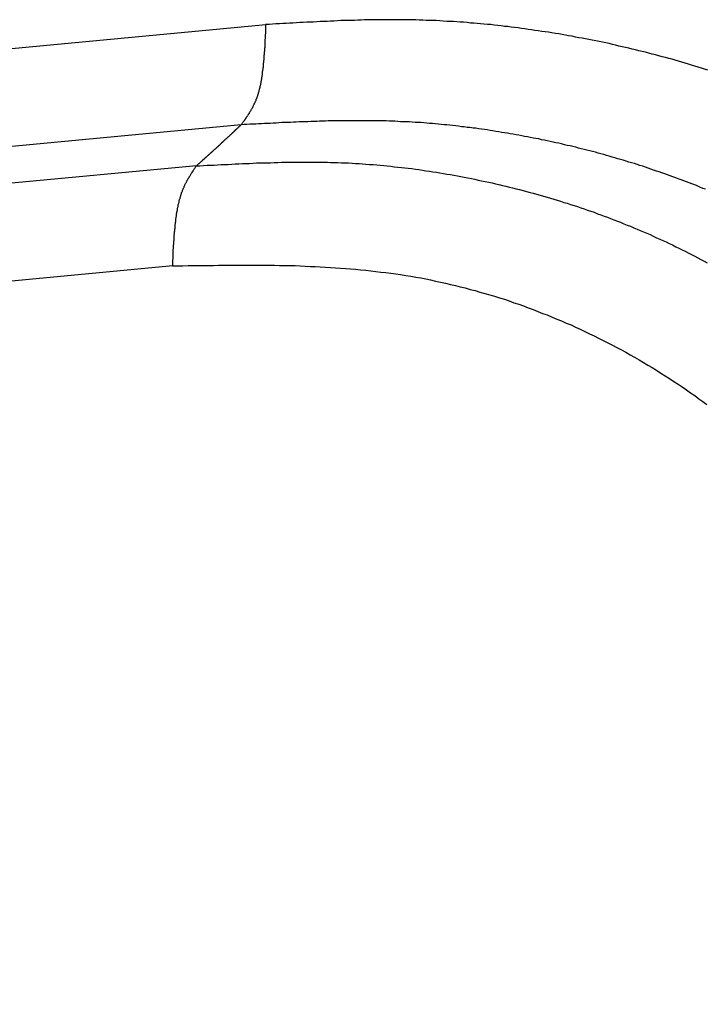
# Model space of a CAD drawing. Units: millimetres. Extents: x 1164 to 1698, y 481 to 859.
# Drawn here: x 1262 to 1263, y 537 to 539 of the extents above; entities that cross this region are included whole.
import ezdxf

# ---------------------------------------------------------------- set-up
doc = ezdxf.new("R2010")
doc.units = ezdxf.units.MM
doc.header["$LTSCALE"] = 65.395
doc.layers.get('0').update_dxf_attribs({"linetype": 'CONTINUOUS', "lineweight": 30})

msp = doc.modelspace()

# ---------------------------------------------------------------- linework, layer by layer
at = {"linetype": 'Continuous'}
for p, q in [((1233.8632, 536.5888), (1262.1168, 539.2504)), ((1262.0707, 539.0615), (1233.2007, 536.3419)), ((1261.9862, 538.984), (1232.7404, 536.229)), ((1261.9417, 538.7954), (1232.5234, 536.0241))]:
    msp.add_line(p, q, dxfattribs=at)
for points in [[(1262.1167, 539.2502, 0), (1262.1167, 539.2493, 0), (1262.1167, 539.2484, 0), (1262.1167, 539.2475, 0), (1262.1167, 539.2461, 0), (1262.1167, 539.2452, 0), (1262.1167, 539.2443, 0), (1262.1167, 539.243, 0), (1262.1163, 539.2421, 0), (1262.1163, 539.2412, 0), (1262.1163, 539.2399, 0), (1262.1163, 539.239, 0), (1262.1163, 539.2381, 0), (1262.1163, 539.2367, 0), (1262.1163, 539.2359, 0), (1262.1163, 539.235, 0), (1262.1163, 539.2341, 0), (1262.1163, 539.2327, 0), (1262.1159, 539.2318, 0), (1262.1159, 539.2309, 0), (1262.1159, 539.2296, 0), (1262.1159, 539.2287, 0), (1262.1159, 539.2278, 0), (1262.1159, 539.2265, 0), (1262.1159, 539.2256, 0), (1262.1159, 539.2247, 0), (1262.1159, 539.2233, 0), (1262.1154, 539.2224, 0), (1262.1154, 539.2215, 0), (1262.1154, 539.2207, 0), (1262.1154, 539.2193, 0), (1262.1154, 539.2184, 0), (1262.1154, 539.2175, 0), (1262.1154, 539.2162, 0), (1262.1154, 539.2153, 0), (1262.115, 539.2144, 0), (1262.115, 539.2131, 0), (1262.115, 539.2122, 0), (1262.115, 539.2113, 0), (1262.115, 539.2099, 0), (1262.115, 539.209, 0), (1262.115, 539.2081, 0), (1262.115, 539.2068, 0), (1262.1145, 539.2059, 0), (1262.1145, 539.205, 0), (1262.1145, 539.2041, 0), (1262.1145, 539.2028, 0), (1262.1145, 539.2019, 0), (1262.1145, 539.201, 0), (1262.1145, 539.1996, 0), (1262.1141, 539.1988, 0), (1262.1141, 539.1979, 0), (1262.1141, 539.1965, 0), (1262.1141, 539.1956, 0), (1262.1141, 539.1947, 0), (1262.1141, 539.1934, 0), (1262.1136, 539.1925, 0), (1262.1136, 539.1916, 0), (1262.1136, 539.1903, 0), (1262.1136, 539.1894, 0), (1262.1136, 539.1885, 0), (1262.1132, 539.1871, 0), (1262.1132, 539.1862, 0), (1262.1132, 539.1853, 0), (1262.1132, 539.1844, 0), (1262.1132, 539.1831, 0), (1262.1127, 539.1822, 0), (1262.1127, 539.1813, 0), (1262.1127, 539.18, 0), (1262.1127, 539.1791, 0), (1262.1127, 539.1782, 0), (1262.1123, 539.1768, 0), (1262.1123, 539.176, 0), (1262.1123, 539.1751, 0), (1262.1123, 539.1737, 0), (1262.1118, 539.1728, 0), (1262.1118, 539.1719, 0), (1262.1118, 539.1706, 0), (1262.1118, 539.1697, 0), (1262.1114, 539.1688, 0), (1262.1114, 539.1675, 0), (1262.1114, 539.1666, 0), (1262.1114, 539.1657, 0), (1262.1109, 539.1643, 0), (1262.1109, 539.1634, 0), (1262.1109, 539.1625, 0), (1262.1105, 539.1612, 0), (1262.1105, 539.1603, 0), (1262.1105, 539.1594, 0), (1262.1105, 539.1581, 0), (1262.11, 539.1572, 0), (1262.11, 539.1563, 0), (1262.11, 539.1549, 0), (1262.1096, 539.154, 0), (1262.1096, 539.1532, 0), (1262.1096, 539.1518, 0), (1262.1091, 539.1509, 0), (1262.1091, 539.15, 0), (1262.1091, 539.1487, 0), (1262.1087, 539.1478, 0), (1262.1087, 539.1469, 0), (1262.1083, 539.146, 0), (1262.1083, 539.1447, 0), (1262.1083, 539.1438, 0), (1262.1078, 539.1429, 0), (1262.1078, 539.1415, 0), (1262.1074, 539.1406, 0), (1262.1074, 539.1397, 0), (1262.1069, 539.1384, 0), (1262.1069, 539.1375, 0), (1262.1069, 539.1366, 0), (1262.1065, 539.1357, 0), (1262.1065, 539.1344, 0), (1262.106, 539.1335, 0), (1262.106, 539.1326, 0), (1262.1056, 539.1312, 0), (1262.1051, 539.1304, 0), (1262.1051, 539.1295, 0), (1262.1047, 539.1286, 0), (1262.1047, 539.1272, 0), (1262.1042, 539.1263, 0), (1262.1042, 539.1254, 0), (1262.1038, 539.1245, 0), (1262.1033, 539.1232, 0), (1262.1033, 539.1223, 0), (1262.1029, 539.1214, 0), (1262.1024, 539.1205, 0), (1262.1024, 539.1192, 0), (1262.102, 539.1183, 0), (1262.1015, 539.1174, 0), (1262.1015, 539.1165, 0), (1262.1011, 539.1156, 0), (1262.1007, 539.1143, 0), (1262.1002, 539.1134, 0), (1262.1002, 539.1125, 0), (1262.0998, 539.1116, 0), (1262.0993, 539.1107, 0), (1262.0989, 539.1098, 0), (1262.0984, 539.1089, 0), (1262.0984, 539.1076, 0), (1262.098, 539.1067, 0), (1262.0975, 539.1058, 0), (1262.0971, 539.1049, 0), (1262.0966, 539.104, 0), (1262.0962, 539.1031, 0), (1262.0957, 539.1022, 0), (1262.0953, 539.1013, 0), (1262.0948, 539.1, 0), (1262.0944, 539.0991, 0), (1262.0939, 539.0982, 0), (1262.0935, 539.0973, 0), (1262.0931, 539.0964, 0), (1262.0926, 539.0955, 0), (1262.0922, 539.0946, 0), (1262.0917, 539.0937, 0), (1262.0913, 539.0928, 0), (1262.0908, 539.0919, 0), (1262.0904, 539.091, 0), (1262.0895, 539.0901, 0), (1262.089, 539.0892, 0), (1262.0886, 539.0883, 0), (1262.0881, 539.0874, 0), (1262.0877, 539.0865, 0), (1262.0872, 539.0856, 0), (1262.0863, 539.0848, 0), (1262.0859, 539.0839, 0), (1262.0855, 539.083, 0), (1262.085, 539.0821, 0), (1262.0841, 539.0812, 0), (1262.0837, 539.0803, 0), (1262.0832, 539.0794, 0), (1262.0828, 539.0785, 0), (1262.0819, 539.078, 0), (1262.0814, 539.0772, 0), (1262.081, 539.0763, 0), (1262.0801, 539.0754, 0), (1262.0796, 539.0745, 0), (1262.0792, 539.0736, 0), (1262.0783, 539.0727, 0), (1262.0779, 539.0718, 0), (1262.0774, 539.0709, 0), (1262.0765, 539.07, 0), (1262.0761, 539.0691, 0), (1262.0756, 539.0682, 0), (1262.0747, 539.0673, 0), (1262.0743, 539.0669, 0), (1262.0738, 539.066, 0), (1262.0729, 539.0651, 0), (1262.0725, 539.0642, 0), (1262.072, 539.0633, 0), (1262.0711, 539.0624, 0), (1262.0707, 539.0615, 0)], [(1262.95, 539.1643, 0), (1262.9438, 539.1661, 0), (1262.938, 539.1684, 0), (1262.9317, 539.1701, 0), (1262.9254, 539.1719, 0), (1262.9192, 539.1737, 0), (1262.9134, 539.176, 0), (1262.9071, 539.1777, 0), (1262.9009, 539.1795, 0), (1262.8946, 539.1813, 0), (1262.8883, 539.1831, 0), (1262.8825, 539.1849, 0), (1262.8763, 539.1867, 0), (1262.87, 539.188, 0), (1262.8638, 539.1898, 0), (1262.8575, 539.1916, 0), (1262.8512, 539.1934, 0), (1262.845, 539.1947, 0), (1262.8387, 539.1965, 0), (1262.8325, 539.1983, 0), (1262.8262, 539.1996, 0), (1262.8199, 539.201, 0), (1262.8137, 539.2028, 0), (1262.8074, 539.2041, 0), (1262.8012, 539.2059, 0), (1262.7949, 539.2072, 0), (1262.7886, 539.2086, 0), (1262.7824, 539.2099, 0), (1262.7761, 539.2117, 0), (1262.7699, 539.2131, 0), (1262.7636, 539.2144, 0), (1262.7574, 539.2157, 0), (1262.7511, 539.2171, 0), (1262.7448, 539.2184, 0), (1262.7386, 539.2198, 0), (1262.7319, 539.2207, 0), (1262.7256, 539.222, 0), (1262.7194, 539.2233, 0), (1262.7131, 539.2247, 0), (1262.7068, 539.2256, 0), (1262.7006, 539.2269, 0), (1262.6943, 539.2283, 0), (1262.6876, 539.2291, 0), (1262.6814, 539.2305, 0), (1262.6751, 539.2314, 0), (1262.6688, 539.2327, 0), (1262.6626, 539.2336, 0), (1262.6559, 539.2345, 0), (1262.6496, 539.2359, 0), (1262.6434, 539.2367, 0), (1262.6371, 539.2376, 0), (1262.6304, 539.2385, 0), (1262.6241, 539.2394, 0), (1262.6179, 539.2403, 0), (1262.6116, 539.2412, 0), (1262.6049, 539.2421, 0), (1262.5987, 539.243, 0), (1262.5924, 539.2439, 0), (1262.5857, 539.2448, 0), (1262.5794, 539.2457, 0), (1262.5732, 539.2466, 0), (1262.5665, 539.247, 0), (1262.5602, 539.2479, 0), (1262.554, 539.2484, 0), (1262.5472, 539.2493, 0), (1262.541, 539.2502, 0), (1262.5347, 539.2506, 0), (1262.528, 539.2511, 0), (1262.5218, 539.2519, 0), (1262.5155, 539.2524, 0), (1262.5088, 539.2528, 0), (1262.5025, 539.2533, 0), (1262.4963, 539.2542, 0), (1262.4896, 539.2546, 0), (1262.4833, 539.2551, 0), (1262.4771, 539.2555, 0), (1262.4704, 539.256, 0), (1262.4641, 539.2564, 0), (1262.4578, 539.2564, 0), (1262.4511, 539.2569, 0), (1262.4449, 539.2573, 0), (1262.4382, 539.2578, 0), (1262.4319, 539.2578, 0), (1262.4257, 539.2582, 0), (1262.4189, 539.2582, 0), (1262.4127, 539.2587, 0), (1262.4064, 539.2587, 0), (1262.3997, 539.2591, 0), (1262.3935, 539.2591, 0), (1262.3868, 539.2591, 0), (1262.3805, 539.2591, 0), (1262.3742, 539.2595, 0), (1262.3675, 539.2595, 0), (1262.3613, 539.2595, 0), (1262.3546, 539.2595, 0), (1262.3483, 539.2595, 0), (1262.3421, 539.2595, 0), (1262.3354, 539.2595, 0), (1262.3291, 539.2595, 0), (1262.3228, 539.2591, 0), (1262.3161, 539.2591, 0), (1262.3099, 539.2591, 0), (1262.3032, 539.2591, 0), (1262.2969, 539.2587, 0), (1262.2906, 539.2587, 0), (1262.2839, 539.2582, 0), (1262.2777, 539.2582, 0), (1262.271, 539.2582, 0), (1262.2647, 539.2578, 0), (1262.2585, 539.2578, 0), (1262.2518, 539.2573, 0), (1262.2455, 539.2569, 0), (1262.2392, 539.2569, 0), (1262.2325, 539.2564, 0), (1262.2263, 539.2564, 0), (1262.2196, 539.256, 0), (1262.2133, 539.2555, 0), (1262.207, 539.2551, 0), (1262.2003, 539.2551, 0), (1262.1941, 539.2546, 0), (1262.1874, 539.2542, 0), (1262.1811, 539.2542, 0), (1262.1749, 539.2537, 0), (1262.1682, 539.2533, 0), (1262.1619, 539.2528, 0), (1262.1556, 539.2524, 0), (1262.1489, 539.2524, 0), (1262.1427, 539.2519, 0), (1262.136, 539.2515, 0), (1262.1297, 539.2511, 0), (1262.1235, 539.2506, 0), (1262.1167, 539.2502, 0)], [(1262.9451, 538.9399, 0), (1262.9402, 538.9417, 0), (1262.9348, 538.9439, 0), (1262.9299, 538.9462, 0), (1262.925, 538.948, 0), (1262.9196, 538.9502, 0), (1262.9147, 538.952, 0), (1262.9093, 538.9538, 0), (1262.9044, 538.956, 0), (1262.8995, 538.9578, 0), (1262.8942, 538.9596, 0), (1262.8892, 538.9618, 0), (1262.8839, 538.9636, 0), (1262.879, 538.9654, 0), (1262.8736, 538.9672, 0), (1262.8687, 538.969, 0), (1262.8633, 538.9708, 0), (1262.8584, 538.9725, 0), (1262.853, 538.9743, 0), (1262.8477, 538.9761, 0), (1262.8427, 538.9779, 0), (1262.8374, 538.9797, 0), (1262.8325, 538.9815, 0), (1262.8271, 538.9833, 0), (1262.8217, 538.9846, 0), (1262.8168, 538.9864, 0), (1262.8114, 538.9882, 0), (1262.8061, 538.9895, 0), (1262.8012, 538.9913, 0), (1262.7958, 538.9931, 0), (1262.7904, 538.9945, 0), (1262.7851, 538.9962, 0), (1262.7802, 538.9976, 0), (1262.7748, 538.9994, 0), (1262.7694, 539.0007, 0), (1262.7641, 539.0021, 0), (1262.7591, 539.0038, 0), (1262.7538, 539.0052, 0), (1262.7484, 539.0065, 0), (1262.7431, 539.0079, 0), (1262.7381, 539.0097, 0), (1262.7328, 539.011, 0), (1262.7274, 539.0123, 0), (1262.722, 539.0137, 0), (1262.7167, 539.015, 0), (1262.7113, 539.0164, 0), (1262.7059, 539.0177, 0), (1262.701, 539.019, 0), (1262.6957, 539.0204, 0), (1262.6903, 539.0217, 0), (1262.6849, 539.0226, 0), (1262.6796, 539.024, 0), (1262.6742, 539.0253, 0), (1262.6688, 539.0266, 0), (1262.6635, 539.0275, 0), (1262.6581, 539.0289, 0), (1262.6527, 539.0302, 0), (1262.6474, 539.0311, 0), (1262.642, 539.0325, 0), (1262.6367, 539.0333, 0), (1262.6313, 539.0347, 0), (1262.6259, 539.0356, 0), (1262.6206, 539.0365, 0), (1262.6152, 539.0378, 0), (1262.6098, 539.0387, 0), (1262.6045, 539.0396, 0), (1262.5991, 539.0409, 0), (1262.5937, 539.0418, 0), (1262.5884, 539.0427, 0), (1262.583, 539.0436, 0), (1262.5776, 539.0445, 0), (1262.5723, 539.0454, 0), (1262.5669, 539.0463, 0), (1262.5616, 539.0472, 0), (1262.5562, 539.0481, 0), (1262.5504, 539.049, 0), (1262.545, 539.0499, 0), (1262.5396, 539.0508, 0), (1262.5343, 539.0517, 0), (1262.5289, 539.0526, 0), (1262.5236, 539.053, 0), (1262.5182, 539.0539, 0), (1262.5128, 539.0548, 0), (1262.5075, 539.0553, 0), (1262.5016, 539.0561, 0), (1262.4963, 539.0566, 0), (1262.4909, 539.0575, 0), (1262.4856, 539.0579, 0), (1262.4802, 539.0588, 0), (1262.4748, 539.0593, 0), (1262.469, 539.0602, 0), (1262.4637, 539.0606, 0), (1262.4583, 539.0611, 0), (1262.4529, 539.0615, 0), (1262.4476, 539.062, 0), (1262.4422, 539.0629, 0), (1262.4364, 539.0633, 0), (1262.431, 539.0637, 0), (1262.4257, 539.0642, 0), (1262.4203, 539.0646, 0), (1262.4149, 539.0651, 0), (1262.4091, 539.0655, 0), (1262.4037, 539.0655, 0), (1262.3984, 539.066, 0), (1262.393, 539.0664, 0), (1262.3877, 539.0669, 0), (1262.3818, 539.0669, 0), (1262.3765, 539.0673, 0), (1262.3711, 539.0673, 0), (1262.3657, 539.0678, 0), (1262.3604, 539.0682, 0), (1262.3546, 539.0682, 0), (1262.3492, 539.0682, 0), (1262.3438, 539.0687, 0), (1262.3385, 539.0687, 0), (1262.3331, 539.0687, 0), (1262.3273, 539.0691, 0), (1262.3219, 539.0691, 0), (1262.3166, 539.0691, 0), (1262.3112, 539.0691, 0), (1262.3058, 539.0691, 0), (1262.3, 539.0691, 0), (1262.2947, 539.0691, 0), (1262.2893, 539.0691, 0), (1262.2839, 539.0691, 0), (1262.2786, 539.0691, 0), (1262.2728, 539.0691, 0), (1262.2674, 539.0691, 0), (1262.262, 539.0691, 0), (1262.2567, 539.0691, 0), (1262.2509, 539.0691, 0), (1262.2455, 539.0687, 0), (1262.2401, 539.0687, 0), (1262.2348, 539.0687, 0), (1262.2294, 539.0682, 0), (1262.2236, 539.0682, 0), (1262.2182, 539.0682, 0), (1262.2129, 539.0678, 0), (1262.2075, 539.0678, 0), (1262.2017, 539.0678, 0), (1262.1963, 539.0673, 0), (1262.191, 539.0673, 0), (1262.1856, 539.0669, 0), (1262.1802, 539.0669, 0), (1262.1744, 539.0664, 0), (1262.1691, 539.0664, 0), (1262.1637, 539.066, 0), (1262.1583, 539.066, 0), (1262.1525, 539.0655, 0), (1262.1471, 539.0655, 0), (1262.1418, 539.0651, 0), (1262.1364, 539.0646, 0), (1262.1306, 539.0646, 0), (1262.1252, 539.0642, 0), (1262.1199, 539.0642, 0), (1262.1145, 539.0637, 0), (1262.1091, 539.0633, 0), (1262.1033, 539.0633, 0), (1262.098, 539.0629, 0), (1262.0926, 539.0629, 0), (1262.0872, 539.0624, 0), (1262.0814, 539.062, 0), (1262.0761, 539.062, 0), (1262.0707, 539.0615, 0)], [(1261.9862, 538.9842, 0), (1261.9867, 538.9846, 0), (1261.9871, 538.9846, 0), (1261.9876, 538.9851, 0), (1261.988, 538.9855, 0), (1261.9884, 538.986, 0), (1261.9889, 538.9864, 0), (1261.9893, 538.9869, 0), (1261.9898, 538.9873, 0), (1261.9902, 538.9877, 0), (1261.9907, 538.9882, 0), (1261.9911, 538.9886, 0), (1261.9916, 538.9886, 0), (1261.992, 538.9891, 0), (1261.9925, 538.9895, 0), (1261.9929, 538.99, 0), (1261.9934, 538.9904, 0), (1261.9938, 538.9909, 0), (1261.9943, 538.9913, 0), (1261.9947, 538.9918, 0), (1261.9952, 538.9922, 0), (1261.9956, 538.9922, 0), (1261.996, 538.9927, 0), (1261.9965, 538.9931, 0), (1261.9969, 538.9936, 0), (1261.9974, 538.994, 0), (1261.9978, 538.9945, 0), (1261.9983, 538.9949, 0), (1261.9987, 538.9953, 0), (1261.9992, 538.9958, 0), (1261.9996, 538.9962, 0), (1262.0001, 538.9962, 0), (1262.0005, 538.9967, 0), (1262.001, 538.9971, 0), (1262.0014, 538.9976, 0), (1262.0019, 538.998, 0), (1262.0023, 538.9985, 0), (1262.0028, 538.9989, 0), (1262.0032, 538.9994, 0), (1262.0036, 538.9998, 0), (1262.0041, 539.0003, 0), (1262.0045, 539.0003, 0), (1262.005, 539.0007, 0), (1262.0054, 539.0012, 0), (1262.0059, 539.0016, 0), (1262.0063, 539.0021, 0), (1262.0068, 539.0025, 0), (1262.0072, 539.0029, 0), (1262.0077, 539.0034, 0), (1262.0081, 539.0038, 0), (1262.0086, 539.0043, 0), (1262.009, 539.0043, 0), (1262.0095, 539.0047, 0), (1262.0099, 539.0052, 0), (1262.0104, 539.0056, 0), (1262.0108, 539.0061, 0), (1262.0112, 539.0065, 0), (1262.0117, 539.007, 0), (1262.0121, 539.0074, 0), (1262.0126, 539.0079, 0), (1262.013, 539.0083, 0), (1262.0135, 539.0083, 0), (1262.0139, 539.0088, 0), (1262.0144, 539.0092, 0), (1262.0148, 539.0097, 0), (1262.0153, 539.0101, 0), (1262.0157, 539.0105, 0), (1262.0162, 539.011, 0), (1262.0166, 539.0114, 0), (1262.0171, 539.0119, 0), (1262.0175, 539.0123, 0), (1262.018, 539.0123, 0), (1262.0184, 539.0128, 0), (1262.0188, 539.0132, 0), (1262.0193, 539.0137, 0), (1262.0197, 539.0141, 0), (1262.0202, 539.0146, 0), (1262.0206, 539.015, 0), (1262.0211, 539.0155, 0), (1262.0215, 539.0159, 0), (1262.022, 539.0164, 0), (1262.0224, 539.0168, 0), (1262.0229, 539.0168, 0), (1262.0233, 539.0173, 0), (1262.0238, 539.0177, 0), (1262.0242, 539.0181, 0), (1262.0247, 539.0186, 0), (1262.0251, 539.019, 0), (1262.0256, 539.0195, 0), (1262.026, 539.0199, 0), (1262.0264, 539.0204, 0), (1262.0269, 539.0208, 0), (1262.0273, 539.0208, 0), (1262.0278, 539.0213, 0), (1262.0282, 539.0217, 0), (1262.0287, 539.0222, 0), (1262.0291, 539.0226, 0), (1262.0296, 539.0231, 0), (1262.03, 539.0235, 0), (1262.0305, 539.024, 0), (1262.0309, 539.0244, 0), (1262.0314, 539.0249, 0), (1262.0314, 539.0253, 0), (1262.0318, 539.0253, 0), (1262.0323, 539.0257, 0), (1262.0327, 539.0262, 0), (1262.0332, 539.0266, 0), (1262.0336, 539.0271, 0), (1262.034, 539.0275, 0), (1262.0345, 539.028, 0), (1262.0349, 539.0284, 0), (1262.0354, 539.0289, 0), (1262.0358, 539.0293, 0), (1262.0363, 539.0298, 0), (1262.0367, 539.0302, 0), (1262.0372, 539.0302, 0), (1262.0376, 539.0307, 0), (1262.0381, 539.0311, 0), (1262.0385, 539.0316, 0), (1262.039, 539.032, 0), (1262.0394, 539.0325, 0), (1262.0399, 539.0329, 0), (1262.0403, 539.0333, 0), (1262.0408, 539.0338, 0), (1262.0412, 539.0342, 0), (1262.0416, 539.0347, 0), (1262.0421, 539.0347, 0), (1262.0425, 539.0351, 0), (1262.043, 539.0356, 0), (1262.0434, 539.036, 0), (1262.0439, 539.0365, 0), (1262.0443, 539.0369, 0), (1262.0448, 539.0374, 0), (1262.0452, 539.0378, 0), (1262.0457, 539.0383, 0), (1262.0461, 539.0387, 0), (1262.0466, 539.0392, 0), (1262.047, 539.0396, 0), (1262.0475, 539.0396, 0), (1262.0479, 539.0401, 0), (1262.0484, 539.0405, 0), (1262.0488, 539.0409, 0), (1262.0492, 539.0414, 0), (1262.0497, 539.0418, 0), (1262.0501, 539.0423, 0), (1262.0506, 539.0427, 0), (1262.051, 539.0432, 0), (1262.0515, 539.0436, 0), (1262.0519, 539.0441, 0), (1262.0524, 539.0445, 0), (1262.0528, 539.0445, 0), (1262.0533, 539.045, 0), (1262.0537, 539.0454, 0), (1262.0542, 539.0459, 0), (1262.0546, 539.0463, 0), (1262.0551, 539.0468, 0), (1262.0555, 539.0472, 0), (1262.056, 539.0477, 0), (1262.0564, 539.0481, 0), (1262.0568, 539.0485, 0), (1262.0573, 539.049, 0), (1262.0577, 539.0494, 0), (1262.0577, 539.0494, 0), (1262.0582, 539.0499, 0), (1262.0586, 539.0503, 0), (1262.0591, 539.0508, 0), (1262.0595, 539.0512, 0), (1262.06, 539.0517, 0), (1262.0604, 539.0521, 0), (1262.0609, 539.0526, 0), (1262.0613, 539.053, 0), (1262.0618, 539.0535, 0), (1262.0622, 539.0539, 0), (1262.0627, 539.0544, 0), (1262.0631, 539.0544, 0), (1262.0635, 539.0548, 0), (1262.064, 539.0553, 0), (1262.0644, 539.0557, 0), (1262.0649, 539.0561, 0), (1262.0653, 539.0566, 0), (1262.0658, 539.057, 0), (1262.0662, 539.0575, 0), (1262.0667, 539.0579, 0), (1262.0671, 539.0584, 0), (1262.0676, 539.0588, 0), (1262.068, 539.0593, 0), (1262.0685, 539.0593, 0), (1262.0689, 539.0597, 0), (1262.0694, 539.0602, 0), (1262.0698, 539.0606, 0), (1262.0703, 539.0611, 0), (1262.0707, 539.0615, 0)], [(1261.9862, 538.9842, 0), (1261.9929, 538.9842, 0), (1261.9996, 538.9846, 0), (1262.0063, 538.9851, 0), (1262.013, 538.9855, 0), (1262.0197, 538.9855, 0), (1262.026, 538.986, 0), (1262.0327, 538.9864, 0), (1262.0394, 538.9869, 0), (1262.0461, 538.9869, 0), (1262.0528, 538.9873, 0), (1262.0595, 538.9877, 0), (1262.0662, 538.9877, 0), (1262.0729, 538.9882, 0), (1262.0796, 538.9886, 0), (1262.0863, 538.9886, 0), (1262.0931, 538.9891, 0), (1262.0998, 538.9895, 0), (1262.106, 538.9895, 0), (1262.1127, 538.99, 0), (1262.1194, 538.99, 0), (1262.1261, 538.99, 0), (1262.1328, 538.9904, 0), (1262.1395, 538.9904, 0), (1262.1463, 538.9909, 0), (1262.153, 538.9909, 0), (1262.1597, 538.9909, 0), (1262.1664, 538.9909, 0), (1262.1726, 538.9913, 0), (1262.1793, 538.9913, 0), (1262.186, 538.9913, 0), (1262.1927, 538.9913, 0), (1262.1995, 538.9913, 0), (1262.2062, 538.9913, 0), (1262.2129, 538.9913, 0), (1262.2196, 538.9909, 0), (1262.2263, 538.9909, 0), (1262.233, 538.9909, 0), (1262.2392, 538.9904, 0), (1262.2459, 538.9904, 0), (1262.2526, 538.9904, 0), (1262.2594, 538.99, 0), (1262.2661, 538.9895, 0), (1262.2728, 538.9895, 0), (1262.2795, 538.9891, 0), (1262.2862, 538.9886, 0), (1262.2929, 538.9882, 0), (1262.2991, 538.9877, 0), (1262.3058, 538.9873, 0), (1262.3126, 538.9869, 0), (1262.3193, 538.9864, 0), (1262.326, 538.986, 0), (1262.3327, 538.9851, 0), (1262.3394, 538.9846, 0), (1262.3456, 538.9842, 0), (1262.3523, 538.9833, 0), (1262.359, 538.9824, 0), (1262.3657, 538.9819, 0), (1262.3725, 538.981, 0), (1262.3792, 538.9801, 0), (1262.3854, 538.9797, 0), (1262.3921, 538.9788, 0), (1262.3988, 538.9779, 0), (1262.4055, 538.977, 0), (1262.4122, 538.9761, 0), (1262.4185, 538.9748, 0), (1262.4252, 538.9739, 0), (1262.4319, 538.973, 0), (1262.4386, 538.9721, 0), (1262.4449, 538.9708, 0), (1262.4516, 538.9699, 0), (1262.4583, 538.9685, 0), (1262.465, 538.9676, 0), (1262.4713, 538.9663, 0), (1262.478, 538.9654, 0), (1262.4847, 538.9641, 0), (1262.4909, 538.9627, 0), (1262.4976, 538.9614, 0), (1262.5043, 538.96, 0), (1262.5106, 538.9587, 0), (1262.5173, 538.9573, 0), (1262.5236, 538.956, 0), (1262.5303, 538.9547, 0), (1262.537, 538.9533, 0), (1262.5432, 538.952, 0), (1262.5499, 538.9502, 0), (1262.5562, 538.9489, 0), (1262.5629, 538.9471, 0), (1262.5692, 538.9457, 0), (1262.5759, 538.9439, 0), (1262.5821, 538.9426, 0), (1262.5888, 538.9408, 0), (1262.5951, 538.9395, 0), (1262.6018, 538.9377, 0), (1262.608, 538.9359, 0), (1262.6148, 538.9341, 0), (1262.621, 538.9323, 0), (1262.6273, 538.9305, 0), (1262.634, 538.9287, 0), (1262.6402, 538.927, 0), (1262.6469, 538.9252, 0), (1262.6532, 538.9234, 0), (1262.6595, 538.9211, 0), (1262.6657, 538.9194, 0), (1262.6724, 538.9176, 0), (1262.6787, 538.9153, 0), (1262.6849, 538.9135, 0), (1262.6912, 538.9113, 0), (1262.6979, 538.9095, 0), (1262.7042, 538.9073, 0), (1262.7104, 538.905, 0), (1262.7167, 538.9028, 0), (1262.7229, 538.9006, 0), (1262.7292, 538.8988, 0), (1262.7355, 538.8966, 0), (1262.7417, 538.8939, 0), (1262.748, 538.8916, 0), (1262.7542, 538.8894, 0), (1262.7605, 538.8872, 0), (1262.7667, 538.8849, 0), (1262.773, 538.8822, 0), (1262.7793, 538.88, 0), (1262.7855, 538.8778, 0), (1262.7918, 538.8751, 0), (1262.798, 538.8724, 0), (1262.8038, 538.8702, 0), (1262.8101, 538.8675, 0), (1262.8164, 538.8648, 0), (1262.8226, 538.8621, 0), (1262.8284, 538.8599, 0), (1262.8347, 538.8572, 0), (1262.841, 538.8545, 0), (1262.8468, 538.8514, 0), (1262.853, 538.8487, 0), (1262.8593, 538.846, 0), (1262.8651, 538.8434, 0), (1262.8714, 538.8407, 0), (1262.8772, 538.8375, 0), (1262.8834, 538.8349, 0), (1262.8892, 538.8317, 0), (1262.895, 538.829, 0), (1262.9013, 538.8259, 0), (1262.9071, 538.8232, 0), (1262.9129, 538.8201, 0), (1262.9192, 538.817, 0), (1262.925, 538.8138, 0), (1262.9308, 538.8107, 0), (1262.9366, 538.8076, 0), (1262.9429, 538.8045, 0), (1262.9487, 538.8013, 0)], [(1261.9415, 538.7955, 0), (1261.9415, 538.7964, 0), (1261.942, 538.7973, 0), (1261.942, 538.7986, 0), (1261.942, 538.7995, 0), (1261.942, 538.8004, 0), (1261.942, 538.8013, 0), (1261.942, 538.8027, 0), (1261.942, 538.8036, 0), (1261.942, 538.8045, 0), (1261.942, 538.8058, 0), (1261.942, 538.8067, 0), (1261.942, 538.8076, 0), (1261.9424, 538.8089, 0), (1261.9424, 538.8098, 0), (1261.9424, 538.8107, 0), (1261.9424, 538.8116, 0), (1261.9424, 538.813, 0), (1261.9424, 538.8138, 0), (1261.9424, 538.8147, 0), (1261.9424, 538.8161, 0), (1261.9424, 538.817, 0), (1261.9424, 538.8179, 0), (1261.9428, 538.8188, 0), (1261.9428, 538.8201, 0), (1261.9428, 538.821, 0), (1261.9428, 538.8219, 0), (1261.9428, 538.8232, 0), (1261.9428, 538.8241, 0), (1261.9428, 538.825, 0), (1261.9428, 538.8264, 0), (1261.9428, 538.8273, 0), (1261.9433, 538.8282, 0), (1261.9433, 538.829, 0), (1261.9433, 538.8304, 0), (1261.9433, 538.8313, 0), (1261.9433, 538.8322, 0), (1261.9433, 538.8335, 0), (1261.9433, 538.8344, 0), (1261.9433, 538.8353, 0), (1261.9437, 538.8366, 0), (1261.9437, 538.8375, 0), (1261.9437, 538.8384, 0), (1261.9437, 538.8398, 0), (1261.9437, 538.8407, 0), (1261.9437, 538.8416, 0), (1261.9437, 538.8425, 0), (1261.9442, 538.8438, 0), (1261.9442, 538.8447, 0), (1261.9442, 538.8456, 0), (1261.9442, 538.8469, 0), (1261.9442, 538.8478, 0), (1261.9442, 538.8487, 0), (1261.9446, 538.8501, 0), (1261.9446, 538.851, 0), (1261.9446, 538.8518, 0), (1261.9446, 538.8527, 0), (1261.9446, 538.8541, 0), (1261.9446, 538.855, 0), (1261.9451, 538.8559, 0), (1261.9451, 538.8572, 0), (1261.9451, 538.8581, 0), (1261.9451, 538.859, 0), (1261.9451, 538.8603, 0), (1261.9455, 538.8612, 0), (1261.9455, 538.8621, 0), (1261.9455, 538.8635, 0), (1261.9455, 538.8644, 0), (1261.9455, 538.8653, 0), (1261.946, 538.8662, 0), (1261.946, 538.8675, 0), (1261.946, 538.8684, 0), (1261.946, 538.8693, 0), (1261.9464, 538.8706, 0), (1261.9464, 538.8715, 0), (1261.9464, 538.8724, 0), (1261.9464, 538.8738, 0), (1261.9469, 538.8746, 0), (1261.9469, 538.8755, 0), (1261.9469, 538.8769, 0), (1261.9469, 538.8778, 0), (1261.9473, 538.8787, 0), (1261.9473, 538.8796, 0), (1261.9473, 538.8809, 0), (1261.9473, 538.8818, 0), (1261.9478, 538.8827, 0), (1261.9478, 538.884, 0), (1261.9478, 538.8849, 0), (1261.9482, 538.8858, 0), (1261.9482, 538.8872, 0), (1261.9482, 538.8881, 0), (1261.9487, 538.889, 0), (1261.9487, 538.8903, 0), (1261.9487, 538.8912, 0), (1261.9491, 538.8921, 0), (1261.9491, 538.893, 0), (1261.9491, 538.8943, 0), (1261.9496, 538.8952, 0), (1261.9496, 538.8961, 0), (1261.9496, 538.8974, 0), (1261.95, 538.8983, 0), (1261.95, 538.8992, 0), (1261.9504, 538.9006, 0), (1261.9504, 538.9015, 0), (1261.9504, 538.9024, 0), (1261.9509, 538.9033, 0), (1261.9509, 538.9046, 0), (1261.9513, 538.9055, 0), (1261.9513, 538.9064, 0), (1261.9518, 538.9077, 0), (1261.9518, 538.9086, 0), (1261.9522, 538.9095, 0), (1261.9522, 538.9104, 0), (1261.9527, 538.9118, 0), (1261.9527, 538.9126, 0), (1261.9531, 538.9135, 0), (1261.9531, 538.9144, 0), (1261.9536, 538.9158, 0), (1261.9536, 538.9167, 0), (1261.954, 538.9176, 0), (1261.954, 538.9185, 0), (1261.9545, 538.9198, 0), (1261.9545, 538.9207, 0), (1261.9549, 538.9216, 0), (1261.9554, 538.9225, 0), (1261.9554, 538.9238, 0), (1261.9558, 538.9247, 0), (1261.9563, 538.9256, 0), (1261.9563, 538.9265, 0), (1261.9567, 538.9274, 0), (1261.9572, 538.9287, 0), (1261.9572, 538.9296, 0), (1261.9576, 538.9305, 0), (1261.958, 538.9314, 0), (1261.9585, 538.9323, 0), (1261.9585, 538.9337, 0), (1261.9589, 538.9346, 0), (1261.9594, 538.9354, 0), (1261.9598, 538.9363, 0), (1261.9603, 538.9372, 0), (1261.9603, 538.9381, 0), (1261.9607, 538.939, 0), (1261.9612, 538.9404, 0), (1261.9616, 538.9413, 0), (1261.9621, 538.9421, 0), (1261.9625, 538.943, 0), (1261.963, 538.9439, 0), (1261.9634, 538.9448, 0), (1261.9634, 538.9457, 0), (1261.9639, 538.9466, 0), (1261.9643, 538.9475, 0), (1261.9648, 538.9484, 0), (1261.9652, 538.9493, 0), (1261.9656, 538.9506, 0), (1261.9661, 538.9515, 0), (1261.967, 538.9524, 0), (1261.9674, 538.9533, 0), (1261.9679, 538.9542, 0), (1261.9683, 538.9551, 0), (1261.9688, 538.956, 0), (1261.9692, 538.9569, 0), (1261.9697, 538.9578, 0), (1261.9701, 538.9587, 0), (1261.9706, 538.9596, 0), (1261.971, 538.9605, 0), (1261.9719, 538.9614, 0), (1261.9724, 538.9623, 0), (1261.9728, 538.9632, 0), (1261.9732, 538.9641, 0), (1261.9737, 538.9649, 0), (1261.9746, 538.9658, 0), (1261.975, 538.9667, 0), (1261.9755, 538.9676, 0), (1261.9759, 538.9685, 0), (1261.9764, 538.9694, 0), (1261.9773, 538.9703, 0), (1261.9777, 538.9708, 0), (1261.9782, 538.9717, 0), (1261.9786, 538.9725, 0), (1261.9795, 538.9734, 0), (1261.98, 538.9743, 0), (1261.9804, 538.9752, 0), (1261.9808, 538.9761, 0), (1261.9817, 538.977, 0), (1261.9822, 538.9779, 0), (1261.9826, 538.9788, 0), (1261.9835, 538.9797, 0), (1261.984, 538.9806, 0), (1261.9844, 538.9815, 0), (1261.9849, 538.9824, 0), (1261.9858, 538.9833, 0), (1261.9862, 538.9842, 0)], [(1261.9415, 538.7955, 0), (1261.9513, 538.7955, 0), (1261.9607, 538.7955, 0), (1261.9706, 538.796, 0), (1261.98, 538.796, 0), (1261.9898, 538.796, 0), (1261.9992, 538.7964, 0), (1262.009, 538.7964, 0), (1262.0184, 538.7964, 0), (1262.0282, 538.7969, 0), (1262.0376, 538.7969, 0), (1262.0475, 538.7969, 0), (1262.0568, 538.7969, 0), (1262.0667, 538.7969, 0), (1262.0761, 538.7969, 0), (1262.0859, 538.7969, 0), (1262.0953, 538.7969, 0), (1262.1051, 538.7969, 0), (1262.1145, 538.7969, 0), (1262.1243, 538.7969, 0), (1262.1337, 538.7969, 0), (1262.1431, 538.7964, 0), (1262.153, 538.7964, 0), (1262.1623, 538.796, 0), (1262.1722, 538.796, 0), (1262.1816, 538.7955, 0), (1262.191, 538.7951, 0), (1262.2008, 538.7946, 0), (1262.2102, 538.7942, 0), (1262.2196, 538.7937, 0), (1262.2294, 538.7933, 0), (1262.2388, 538.7928, 0), (1262.2482, 538.7919, 0), (1262.2576, 538.7915, 0), (1262.2674, 538.7906, 0), (1262.2768, 538.7902, 0), (1262.2862, 538.7893, 0), (1262.2956, 538.7884, 0), (1262.3054, 538.7875, 0), (1262.3148, 538.7861, 0), (1262.3242, 538.7852, 0), (1262.3336, 538.7839, 0), (1262.3429, 538.783, 0), (1262.3523, 538.7817, 0), (1262.3617, 538.7803, 0), (1262.3711, 538.779, 0), (1262.3809, 538.7776, 0), (1262.3903, 538.7759, 0), (1262.3997, 538.7741, 0), (1262.4091, 538.7727, 0), (1262.4185, 538.7709, 0), (1262.4274, 538.7691, 0), (1262.4368, 538.7669, 0), (1262.4462, 538.7651, 0), (1262.4556, 538.7629, 0), (1262.465, 538.7607, 0), (1262.4744, 538.7584, 0), (1262.4833, 538.7562, 0), (1262.4927, 538.7539, 0), (1262.5021, 538.7513, 0), (1262.5115, 538.749, 0), (1262.5204, 538.7463, 0), (1262.5298, 538.7437, 0), (1262.5388, 538.741, 0), (1262.5481, 538.7383, 0), (1262.5571, 538.7352, 0), (1262.5665, 538.7325, 0), (1262.5754, 538.7294, 0), (1262.5844, 538.7262, 0), (1262.5937, 538.7231, 0), (1262.6027, 538.72, 0), (1262.6116, 538.7164, 0), (1262.6206, 538.7133, 0), (1262.6295, 538.7097, 0), (1262.6384, 538.7061, 0), (1262.6474, 538.703, 0), (1262.6563, 538.699, 0), (1262.6653, 538.6954, 0), (1262.6742, 538.6918, 0), (1262.6831, 538.6878, 0), (1262.6921, 538.6842, 0), (1262.7006, 538.6802, 0), (1262.7095, 538.6762, 0), (1262.718, 538.6721, 0), (1262.727, 538.6677, 0), (1262.7355, 538.6636, 0), (1262.7439, 538.6596, 0), (1262.7529, 538.6552, 0), (1262.7614, 538.6507, 0), (1262.7699, 538.6462, 0), (1262.7784, 538.6417, 0), (1262.7869, 538.6373, 0), (1262.7954, 538.6328, 0), (1262.8034, 538.6279, 0), (1262.8119, 538.6234, 0), (1262.8204, 538.6185, 0), (1262.8284, 538.6136, 0), (1262.8369, 538.6087, 0), (1262.845, 538.6037, 0), (1262.853, 538.5988, 0), (1262.8615, 538.5935, 0), (1262.8696, 538.5885, 0), (1262.8776, 538.5832, 0), (1262.8857, 538.5778, 0), (1262.8937, 538.5729, 0), (1262.9013, 538.5675, 0), (1262.9093, 538.5617, 0), (1262.9174, 538.5564, 0), (1262.925, 538.551, 0), (1262.933, 538.5452, 0), (1262.9406, 538.5398, 0), (1262.9482, 538.534, 0)]]:
    msp.add_polyline3d(points)

doc.saveas('drawing.dxf')
